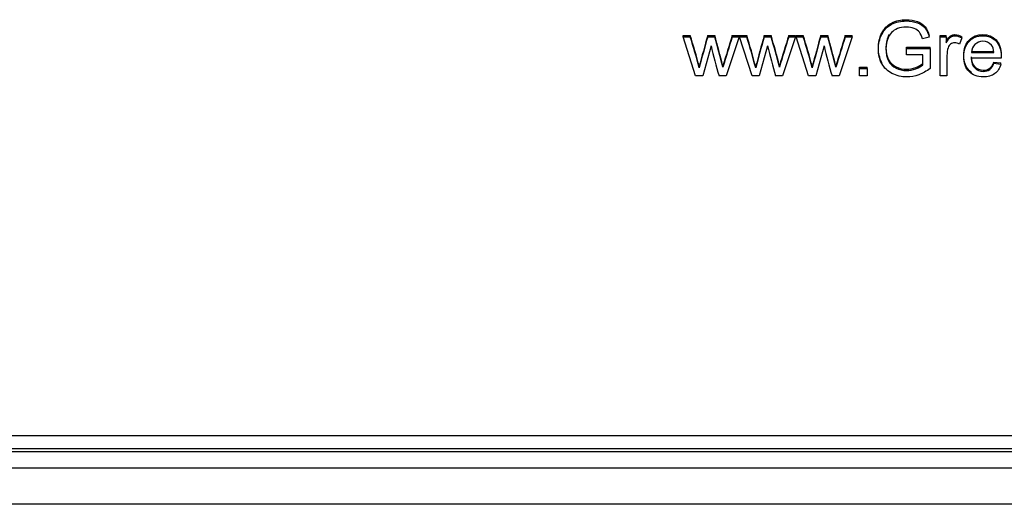
# Model space of a CAD drawing. Units: inches. Extents: x 2 to 16.3, y 1.3 to 10.3.
# Drawn here: x 4.3 to 4.4, y 2.2 to 2.2 of the extents above; entities that cross this region are included whole.
import ezdxf

# ---------------------------------------------------------------- set-up
doc = ezdxf.new("R2010")
doc.units = ezdxf.units.IN
doc.header["$MEASUREMENT"] = 0
doc.layers.add('20', color=7, linetype='Continuous')
doc.layers.add('DV1_Default', color=7, linetype='Continuous')

# ---------------------------------------------------------------- blocks, each defined once
blk = doc.blocks.new('SE2')
at = {"layer": 'DV1_Default', "color": 7, "linetype": 'Continuous'}
for p, q in [((4.362750288556025, 2.235109342415353), (4.362750288556025, 2.235162986024519)), ((4.362750288556025, 2.235162986024519), (4.36305338133953, 2.235162986024519)), ((4.363275965102416, 2.233445745856546), (4.362750288556025, 2.235109342415353)), ((4.362750288556025, 2.235109342415353), (4.36305338133953, 2.235109342415353)), ((4.36305338133953, 2.235109342415353), (4.36305338133953, 2.235162986024519)), ((4.363790591391076, 2.235109342415353), (4.363790591391076, 2.235162986024519)), ((4.363790591391076, 2.235162986024519), (4.364090526958087, 2.235162986024519)), ((4.363790591391076, 2.235109342415353), (4.364090526958087, 2.235109342415353)), ((4.364090526958086, 2.235109342415353), (4.364090526958086, 2.235162986024519)), ((4.365118200927158, 2.235109342415353), (4.364570423865302, 2.233445745856546)), ((4.364834051442623, 2.235109342415353), (4.364834051442623, 2.235162986024519)), ((4.364834051442623, 2.235162986024519), (4.365118200927159, 2.235162986024519)), ((4.364834051442623, 2.235109342415353), (4.365118200927159, 2.235109342415353)), ((4.365118200927158, 2.235109342415353), (4.365118200927158, 2.235162986024519)), ((4.365145037267364, 2.235109342415353), (4.365145037267364, 2.235162986024519)), ((4.365145037267364, 2.235162986024519), (4.365448130050869, 2.235162986024519)), ((4.365670713813757, 2.233445745856546), (4.365145037267365, 2.235109342415353)), ((4.365145037267364, 2.235109342415353), (4.365448130050869, 2.235109342415353)), ((4.365448130050869, 2.235109342415353), (4.365448130050869, 2.235162986024519)), ((4.366185340102416, 2.235109342415353), (4.366185340102416, 2.235162986024519)), ((4.366185340102416, 2.235162986024519), (4.366485275669427, 2.235162986024519)), ((4.366185340102416, 2.235109342415353), (4.366485275669427, 2.235109342415353)), ((4.366485275669427, 2.235109342415353), (4.366485275669427, 2.235162986024519)), ((4.367512949638499, 2.235109342415353), (4.366965172576643, 2.233445745856546)), ((4.367228800153963, 2.235109342415353), (4.367228800153963, 2.235162986024519)), ((4.367228800153963, 2.235162986024519), (4.367512949638499, 2.235162986024519)), ((4.367228800153963, 2.235109342415353), (4.367512949638499, 2.235109342415353)), ((4.367512949638499, 2.235109342415353), (4.367512949638499, 2.235162986024519)), ((4.367539785978705, 2.235109342415353), (4.367539785978705, 2.235162986024519)), ((4.367539785978705, 2.235162986024519), (4.36784287876221, 2.235162986024519)), ((4.368065462525097, 2.233445745856546), (4.367539785978705, 2.235109342415353)), ((4.367539785978705, 2.235109342415353), (4.36784287876221, 2.235109342415353)), ((4.36784287876221, 2.235109342415353), (4.36784287876221, 2.235162986024519)), ((4.368581667422004, 2.235109342415353), (4.368581667422004, 2.235162986024519)), ((4.368581667422004, 2.235162986024519), (4.368880024380767, 2.235162986024519)), ((4.368581667422004, 2.235109342415353), (4.368880024380767, 2.235109342415353)), ((4.368880024380767, 2.235109342415353), (4.368880024380767, 2.235162986024519)), ((4.369907698349839, 2.235109342415353), (4.369359921287983, 2.233445745856546)), ((4.369623548865303, 2.235109342415353), (4.369623548865303, 2.235162986024519)), ((4.369623548865303, 2.235162986024519), (4.36990769834984, 2.235162986024519)), ((4.369623548865303, 2.235109342415353), (4.36990769834984, 2.235109342415353)), ((4.369907698349839, 2.235109342415353), (4.369907698349839, 2.235162986024519)), ((4.373181731854994, 2.235095606296977), (4.372896003762211, 2.235020820763599)), ((4.373181731854994, 2.235095606296977), (4.373181731854994, 2.235149249906143)), ((4.373642685463241, 2.235109342415353), (4.373642685463241, 2.235162986024519)), ((4.373642685463241, 2.235162986024519), (4.373903155824066, 2.235162986024519)), ((4.373642685463241, 2.233445745856546), (4.373642685463241, 2.235109342415353)), ((4.373642685463241, 2.235109342415353), (4.373903155824066, 2.235109342415353)), ((4.373903155824066, 2.235109342415353), (4.373903155824066, 2.235162986024519)), ((4.373903155824066, 2.235109342415353), (4.373903155824066, 2.234857513578469)), ((4.374566171287984, 2.235055924177225), (4.374465140360148, 2.234797990398842)), ((4.374566171287984, 2.235055924177225), (4.374566171287984, 2.235109567786392)), ((4.363931087525097, 2.23472473110084), (4.363580636494168, 2.233445745856546)), ((4.366325836236437, 2.23472473110084), (4.365975385205509, 2.233445745856546)), ((4.368720584947777, 2.23472473110084), (4.368370133916849, 2.233445745856546)), ((4.372210887782829, 2.234613315918461), (4.372210887782829, 2.234666959527627)), ((4.372210887782829, 2.234666959527627), (4.373218039844684, 2.234666959527627)), ((4.372210887782829, 2.234344698492452), (4.372210887782829, 2.234613315918461)), ((4.372210887782829, 2.234613315918461), (4.373218039844684, 2.234613315918461)), ((4.373218039844684, 2.234613315918461), (4.373218039844684, 2.234666959527627)), ((4.373218039844684, 2.234613315918461), (4.373218039844684, 2.233764729049932)), ((4.372907054019942, 2.234344698492452), (4.372210887782829, 2.234344698492452)), ((4.372907054019942, 2.233915826352062), (4.372907054019942, 2.234344698492451)), ((4.376230024380767, 2.234204284837947), (4.374951351700354, 2.234204284837947)), ((4.374967137782829, 2.234489916224121), (4.375925352989015, 2.234489916224121)), ((4.374967137782829, 2.234436272614955), (4.375925352989015, 2.234436272614955)), ((4.363429090102416, 2.233790675051308), (4.363429090102416, 2.233844318660474)), ((4.364433084947777, 2.233825778464934), (4.364433084947777, 2.233879422074101)), ((4.365823838813756, 2.233790675051308), (4.365823838813756, 2.233844318660474)), ((4.366827833659118, 2.233825778464934), (4.366827833659118, 2.233879422074101)), ((4.368218587525097, 2.233790675051308), (4.368218587525097, 2.233844318660474)), ((4.369222582370457, 2.233825778464934), (4.369222582370457, 2.233879422074101)), ((4.370221841391076, 2.233767781520682), (4.370221841391076, 2.233821425129848)), ((4.370221841391076, 2.233821425129848), (4.370556506339529, 2.233821425129848)), ((4.370221841391076, 2.233445745856546), (4.370221841391076, 2.233767781520682)), ((4.370221841391076, 2.233767781520682), (4.370556506339529, 2.233767781520682)), ((4.37055650633953, 2.233767781520682), (4.37055650633953, 2.233821425129848)), ((4.37055650633953, 2.233767781520682), (4.37055650633953, 2.233445745856546)), ((4.375922195772519, 2.233982980708564), (4.375922195772519, 2.234036624317731)), ((4.375922195772519, 2.234036624317731), (4.37622213133953, 2.233999994668729)), ((4.375922195772519, 2.233982980708564), (4.37622213133953, 2.233946351059563)), ((4.37622213133953, 2.233946351059562), (4.37622213133953, 2.233999994668729)), ((4.363580636494169, 2.233445745856546), (4.363275965102416, 2.233445745856546)), ((4.364570423865303, 2.233445745856546), (4.36427206690654, 2.233445745856546)), ((4.365975385205509, 2.233445745856546), (4.365670713813756, 2.233445745856546)), ((4.366965172576643, 2.233445745856546), (4.36666681561788, 2.233445745856546)), ((4.36837013391685, 2.233445745856546), (4.368065462525097, 2.233445745856546)), ((4.369359921287984, 2.233445745856546), (4.369061564329221, 2.233445745856546)), ((4.37055650633953, 2.233445745856546), (4.370221841391077, 2.233445745856546)), ((4.37393157077252, 2.233445745856546), (4.373642685463241, 2.233445745856546)), ((4.404150087664616, 2.218206821641889), (4.175740087664616, 2.218206821641888)), ((4.404850087664617, 2.217651366516234), (4.175740087664616, 2.217651366516234)), ((4.404850087664617, 2.217526198094846), (4.175740087664616, 2.217526198094846)), ((4.175740087664616, 2.216849421722823), (4.404850087664616, 2.216849421722823)), ((4.404850087664617, 2.215305732264272), (4.175740087664616, 2.215305732264272))]:
    blk.add_line(p, q, dxfattribs=at)
for centre, radius, start, end in [((4.331750490507829, 2.225531451127086), 0.03275114408538822, 14.70362547626802, 17.10252193370819), ((4.331750490507829, 2.22547780751792), 0.03275114408538822, 14.70362547626802, 17.10252193370893), ((4.446506649412878, 2.211778206960527), 0.08595809529379857, 164.2137933664016, 165.1251973470013), ((4.446506649412878, 2.21172456335136), 0.08595809529379857, 164.2137933664016, 165.1251973470013), ((4.208904855273948, 2.19305948748139), 0.1607958248389194, 14.70615821444412, 15.17953503108432), ((4.208904855273948, 2.193005843872223), 0.1607958248389194, 14.70615821444412, 15.17953503108455), ((4.617318989194678, 2.155585995933164), 0.2647284290431596, 162.5064411828625, 162.7974854333256), ((4.617318989194678, 2.155532352323998), 0.2647284290431596, 162.5064411828625, 162.7974854333255), ((4.334145239219168, 2.225531451127086), 0.03275114408538822, 14.70362547626763, 17.10252193370819), ((4.334145239219168, 2.22547780751792), 0.03275114408538822, 14.70362547626763, 17.10252193370819), ((4.672961467088357, 2.150354070839285), 0.318283119538863, 164.546426020499, 164.7925646929037), ((4.672961467088357, 2.150300427230118), 0.318283119538863, 164.5464260204989, 164.7925646929036), ((4.211299603976812, 2.193059487479118), 0.1607958248476944, 14.70615821445991, 15.17953503107474), ((4.211299603976812, 2.193005843869952), 0.1607958248476944, 14.70615821446006, 15.17953503107474), ((4.619713737891562, 2.155585995937696), 0.2647284290280092, 162.5064411828574, 162.7974854333371), ((4.619713737891562, 2.155532352328529), 0.2647284290280092, 162.5064411828574, 162.7974854333371), ((4.33653998793021, 2.225531451126999), 0.03275114408569989, 14.703625476282, 17.10252193369928), ((4.336539987930237, 2.22547780751784), 0.03275114408567083, 14.7036254762807, 17.10252193370127), ((4.54903695909375, 2.184767377683266), 0.1873601602060054, 164.3965875707976, 164.8148507695813), ((4.54903695909375, 2.184713734074101), 0.1873601602060054, 164.3965875707977, 164.8148507695815), ((4.213694352696629, 2.19305948748139), 0.1607958248389194, 14.70615821444412, 15.17953503108432), ((4.213694352697369, 2.193005843872421), 0.1607958248381526, 14.70615821444302, 15.1795350310857), ((4.622108486602911, 2.155585995937678), 0.2647284290280226, 162.5064411828542, 162.7974854333339), ((4.622108486602911, 2.155532352328512), 0.2647284290280226, 162.5064411828542, 162.797485433334), ((4.388310225099204, 2.240539300257502), 0.0250629520075916, 193.4147648327921, 196.4410973667937), ((4.390704973810609, 2.240539300257518), 0.02506295200765902, 193.4147648327933, 196.4410973667868), ((4.393099722521879, 2.2405393002575), 0.02506295200758637, 193.414764832792, 196.4410973667943)]:
    blk.add_arc(centre, radius, start, end, dxfattribs=at)
for points, knots in [([(4.371176597348692, 2.234009056306796), (4.37117403672082, 2.234013638316086), (4.371171506382328, 2.234018248927062), (4.37116900633953, 2.234022888199355), (4.371070822780839, 2.234205085185634), (4.371023774380767, 2.234409025749243), (4.371023774380767, 2.234857738949509), (4.371072711236437, 2.235065306960515), (4.37116900633953, 2.235259138853147), (4.371264685348009, 2.235451730612259), (4.371404218968395, 2.235594910635659), (4.371585758916849, 2.235689537228912), (4.371766639454862, 2.235783820108487), (4.371975675153963, 2.235829950883417), (4.372382956081798, 2.235829950883417), (4.372539238298292, 2.235802478646665), (4.372676577215818, 2.235749060408539), (4.372815274842217, 2.235695113697963), (4.372924418710664, 2.235620856637035), (4.373082279535406, 2.235428550979778), (4.373140688040561, 2.235303399679024), (4.373181731854994, 2.235149249906144)], [0, 0, 0, 0, 0.00404244407384595, 0.00404244407384595, 0.00404244407384595, 0.1739898049697322, 0.1739898049697322, 0.3416405799075656, 0.3416405799075656, 0.3416405799075656, 0.4998971942415015, 0.4998971942415015, 0.4998971942415015, 0.6655717865802756, 0.6655717865802756, 0.7867699782911913, 0.7867699782911913, 0.7867699782911913, 0.8933849891455955, 0.8933849891455955, 1, 1, 1, 1]), ([(4.373218039844684, 2.233764729049932), (4.373064914844685, 2.233645682690677), (4.372905475411694, 2.233557161038925), (4.372741300153963, 2.233497637859298), (4.372576605901738, 2.233437926513665), (4.372409792422004, 2.233407589972169), (4.372004090102417, 2.233407589972169), (4.371792556597262, 2.233454903268796), (4.371601544999324, 2.233552582332799), (4.371411185839997, 2.233649927754272), (4.371266880050871, 2.233787622580557), (4.37116900633953, 2.233969244590188), (4.371070822780839, 2.234151441576468), (4.371023774380767, 2.234355382140077), (4.371023774380767, 2.234804095340342), (4.371072711236437, 2.235011663351349), (4.37116900633953, 2.235205495243981), (4.371264685348009, 2.235398087003093), (4.371404218968395, 2.235541267026492), (4.371585758916849, 2.235635893619746), (4.371766639454862, 2.23573017649932), (4.371975675153963, 2.23577630727425), (4.372382956081798, 2.23577630727425), (4.372539238298292, 2.235748835037499), (4.372676577215818, 2.235695416799372), (4.372815274842217, 2.235641470088797), (4.372924418710664, 2.235567213027868), (4.373082279535406, 2.235374907370612), (4.373140688040561, 2.235249756069857), (4.373181731854994, 2.235095606296977)], [0, 0, 0, 0, 0.08849372770842183, 0.08849372770842183, 0.08849372770842183, 0.1689360134992646, 0.1689360134992646, 0.276436159056119, 0.276436159056119, 0.276436159056119, 0.375645595525035, 0.375645595525035, 0.375645595525035, 0.4821836529682283, 0.4821836529682283, 0.5872820069324594, 0.5872820069324594, 0.5872820069324594, 0.6864912690227557, 0.6864912690227557, 0.6864912690227557, 0.7903507767104282, 0.7903507767104282, 0.8663285373678533, 0.8663285373678533, 0.8663285373678533, 0.9331642686839267, 0.9331642686839267, 1, 1, 1, 1]), ([(4.37289600376221, 2.2350208207636), (4.372859695772519, 2.235138340887479), (4.372815494741592, 2.235229915009981), (4.372763400669426, 2.235297069366484), (4.372711496030251, 2.235363979525326), (4.372635533401386, 2.235417641961113), (4.372439785978705, 2.235497006200616), (4.372330862009632, 2.235518373495867), (4.372067234432313, 2.235518373495867), (4.371944102989015, 2.235497006200616), (4.371735726700354, 2.235411537019613), (4.371650481854993, 2.235356592546111), (4.371587337525097, 2.235287911954233), (4.371522712569533, 2.235217620920892), (4.371473677731283, 2.235142919593604), (4.371437369741591, 2.235060502883351), (4.371374660731821, 2.234918157621811), (4.371347389071489, 2.234764413220591), (4.371347389071489, 2.234393538024453), (4.371383697061179, 2.234221073427072), (4.371528929019942, 2.233946351059562), (4.371634695772519, 2.233844093289434), (4.371912530824066, 2.23370978457643), (4.372059341391076, 2.233676207398178), (4.372351383916849, 2.233676207398178), (4.372483987009633, 2.233702153399554), (4.372742878762209, 2.233802884934308), (4.372839173865303, 2.23385782940781), (4.372907054019942, 2.233915826352062)], [0, 0, 0, 0, 0.06875962559698834, 0.06875962559698834, 0.06875962559698834, 0.1333003276080902, 0.1333003276080902, 0.1978410296191924, 0.1978410296191924, 0.2751200280798536, 0.2751200280798536, 0.3523990265405145, 0.3523990265405145, 0.3523990265405145, 0.4132568055995802, 0.4132568055995802, 0.4132568055995802, 0.4992400179897515, 0.4992400179897515, 0.6049441506528973, 0.6049441506528973, 0.7106482833160415, 0.7106482833160415, 0.8163524159791865, 0.8163524159791865, 0.9081762079895949, 0.9081762079895949, 1, 1, 1, 1]), ([(4.371487074316478, 2.235209297592446), (4.371468360030922, 2.235178668300873), (4.371451852412452, 2.235147021187541), (4.371437369741591, 2.235114146492517), (4.371374660731821, 2.234971801230977), (4.371347389071489, 2.234818056829757), (4.371347389071489, 2.23444718163362), (4.371383697061179, 2.234274717036239), (4.371528929019942, 2.233999994668729), (4.371634695772519, 2.233897736898601), (4.371912530824066, 2.233763428185596), (4.372059341391076, 2.233729851007345), (4.372351383916849, 2.233729851007345), (4.372483987009633, 2.233755797008721), (4.372742878762209, 2.233856528543474), (4.372839173865303, 2.233911473016976), (4.372907054019942, 2.233969469961228)], [0, 0, 0, 0, 0.03972905932143939, 0.03972905932143939, 0.03972905932143939, 0.1804502147305753, 0.1804502147305753, 0.3534468644996037, 0.3534468644996037, 0.5264435142686295, 0.5264435142686295, 0.6994401640376566, 0.6994401640376566, 0.849720082018831, 0.849720082018831, 1, 1, 1, 1]), ([(4.373903155824066, 2.234911157187636), (4.373969457370458, 2.235028677311514), (4.374031023092106, 2.235106515315642), (4.374086274380767, 2.235143144964643), (4.374143335678327, 2.235180974585488), (4.374204669999323, 2.23519961567352), (4.374367266648808, 2.23519961567352), (4.374466718968396, 2.235169090966019), (4.374566171287984, 2.235109567786392)], [0, 0, 0, 0, 0.3734560809109952, 0.3734560809109952, 0.3734560809109952, 0.62894000908319, 0.62894000908319, 1, 1, 1, 1]), ([(4.373903155824066, 2.234857513578469), (4.373969457370458, 2.234975033702348), (4.374031023092106, 2.235052871706475), (4.374086274380767, 2.235089501355477), (4.374143335678327, 2.235127330976322), (4.374204669999323, 2.235145972064354), (4.374367266648808, 2.235145972064354), (4.374466718968396, 2.235115447356853), (4.374566171287984, 2.235055924177225)], [0, 0, 0, 0, 0.3734560809109952, 0.3734560809109952, 0.3734560809109952, 0.62894000908319, 0.62894000908319, 1, 1, 1, 1]), ([(4.374989932529495, 2.233587944817314), (4.374947019396823, 2.233615875685787), (4.374907322780237, 2.233648424140506), (4.374724032112725, 2.233835161248224), (4.374649837525096, 2.234045781729981), (4.374649837525096, 2.234595226465), (4.374724032112725, 2.234813478123632), (4.374872421287983, 2.234967627896512), (4.375021543172307, 2.235122538822865), (4.375214979277675, 2.23519961567352), (4.375680668710664, 2.23519961567352), (4.375868523092107, 2.235124830140143), (4.376013755050869, 2.234972206602637), (4.376158200441399, 2.234820409665747), (4.376231602989014, 2.234607436348), (4.376231602989014, 2.234315925391365), (4.376231602989014, 2.234291505625364), (4.376230024380767, 2.234257928447113)], [0, 0, 0, 0, 0.04683338021245832, 0.04683338021245832, 0.2353097004410757, 0.2353097004410757, 0.4301750484740536, 0.4301750484740536, 0.4301750484740536, 0.6090002315645593, 0.6090002315645593, 0.7818645752187123, 0.7818645752187123, 0.7818645752187123, 0.9874372268450567, 0.9874372268450567, 1, 1, 1, 1]), ([(4.37622213133953, 2.233946351059562), (4.376174773092107, 2.233775412697557), (4.376086371030251, 2.233642630219927), (4.37595850376221, 2.233548003626674), (4.375831398413498, 2.233453940882415), (4.375666461236436, 2.233407589972169), (4.375216557885921, 2.233407589972169), (4.375017653246746, 2.233482375505547), (4.374724032112725, 2.233781517639057), (4.374649837525096, 2.233992138120814), (4.374649837525096, 2.234541582855833), (4.374724032112725, 2.234759834514465), (4.374872421287983, 2.234913984287346), (4.375021543172307, 2.235068895213699), (4.375214979277675, 2.235145972064354), (4.375680668710664, 2.235145972064354), (4.375868523092107, 2.235071186530976), (4.376013755050869, 2.234918562993471), (4.376158200441399, 2.23476676605658), (4.376231602989014, 2.234553792738834), (4.376231602989014, 2.234262281782199), (4.376231602989014, 2.234237862016198), (4.376230024380767, 2.234204284837947)], [0, 0, 0, 0, 0.09626494140727929, 0.09626494140727929, 0.09626494140727929, 0.2008198885973765, 0.2008198885973765, 0.3327582743372568, 0.3327582743372568, 0.4646966600771371, 0.4646966600771371, 0.6011075334692171, 0.6011075334692171, 0.6011075334692171, 0.7262898691492695, 0.7262898691492695, 0.8472994603066519, 0.8472994603066519, 0.8472994603066519, 0.9912057280804878, 0.9912057280804878, 1, 1, 1, 1]), ([(4.375925352989015, 2.234436272614955), (4.375912724123034, 2.234576686269459), (4.375876416133345, 2.234680470274963), (4.375814850411695, 2.23475220333759), (4.375722435806999, 2.234859879857068), (4.37560331690654, 2.234915510522721), (4.375322324638499, 2.234915510522721), (4.375210243452932, 2.234871249696845), (4.37502712489623, 2.234697258864089), (4.374976609432313, 2.234581264975585), (4.374967137782829, 2.234436272614955)], [0, 0, 0, 0, 0.2282621659957939, 0.2282621659957939, 0.2282621659957939, 0.5051452056766973, 0.5051452056766973, 0.7525726028383487, 0.7525726028383487, 1, 1, 1, 1]), ([(4.374465140360148, 2.234797990398842), (4.374394102989014, 2.234836146283218), (4.374324644226127, 2.234855987343094), (4.374192041133345, 2.234855987343094), (4.374136789844684, 2.234837672518593), (4.374086274380767, 2.234799516634217), (4.374037505054777, 2.23476267966155), (4.374001029535406, 2.234710994982464), (4.37398050762819, 2.234645366861336), (4.37394887053535, 2.234544192884713), (4.37393157077252, 2.234434746379579), (4.37393157077252, 2.2343172262557), (4.37393157077252, 2.234026732789316), (4.37393157077252, 2.233736239322931), (4.37393157077252, 2.233445745856546)], [0, 0, 0, 0, 0.1145426870175961, 0.1145426870175961, 0.2186724024881473, 0.2186724024881473, 0.2186724024881473, 0.3241737312421279, 0.3241737312421279, 0.3241737312421279, 0.5109572236868067, 0.5109572236868067, 0.5109572236868067, 1, 1, 1, 1]), ([(4.374951351700354, 2.234257928447113), (4.374960823349839, 2.234074780202107), (4.375014496030251, 2.233934366547602), (4.375110791133344, 2.233838213718974), (4.375207875129999, 2.23374127316236), (4.375327060463241, 2.233693221358344), (4.375576480566334, 2.233693221358344), (4.375668039844684, 2.23371916735972), (4.375742234432313, 2.233774111833222), (4.375817423925968, 2.233829793079977), (4.375877994741591, 2.233917577958477), (4.375922195772519, 2.234036624317731)], [0, 0, 0, 0, 0.316478791969499, 0.316478791969499, 0.316478791969499, 0.5799037722269834, 0.5799037722269834, 0.7789359795326306, 0.7789359795326306, 0.7789359795326306, 1, 1, 1, 1]), ([(4.374951351700354, 2.234204284837947), (4.374960823349839, 2.23402113659294), (4.375014496030251, 2.233880722938435), (4.375110791133344, 2.233784570109807), (4.375207875129999, 2.233687629553194), (4.375327060463241, 2.233639577749178), (4.375576480566334, 2.233639577749178), (4.375668039844684, 2.233665523750553), (4.375742234432313, 2.233720468224055), (4.375817423925968, 2.233776149470811), (4.375877994741591, 2.23386393434931), (4.375922195772519, 2.233982980708564)], [0, 0, 0, 0, 0.316478791969499, 0.316478791969499, 0.316478791969499, 0.5799037722269834, 0.5799037722269834, 0.7789359795326306, 0.7789359795326306, 0.7789359795326306, 1, 1, 1, 1])]:
    blk.add_open_spline(points, degree=3, knots=knots, dxfattribs=at)
blk = doc.blocks.new('SE1')
at = {"layer": '20'}
blk.add_blockref('SE2', (0, 0), dxfattribs=at)
blk = doc.blocks.new('SE')
at = {"layer": '20'}
blk.add_blockref('SE1', (0, 0), dxfattribs=at)

msp = doc.modelspace()

# ---------------------------------------------------------------- block references
msp.add_blockref('SE', (0, 0))

doc.saveas('drawing.dxf')
